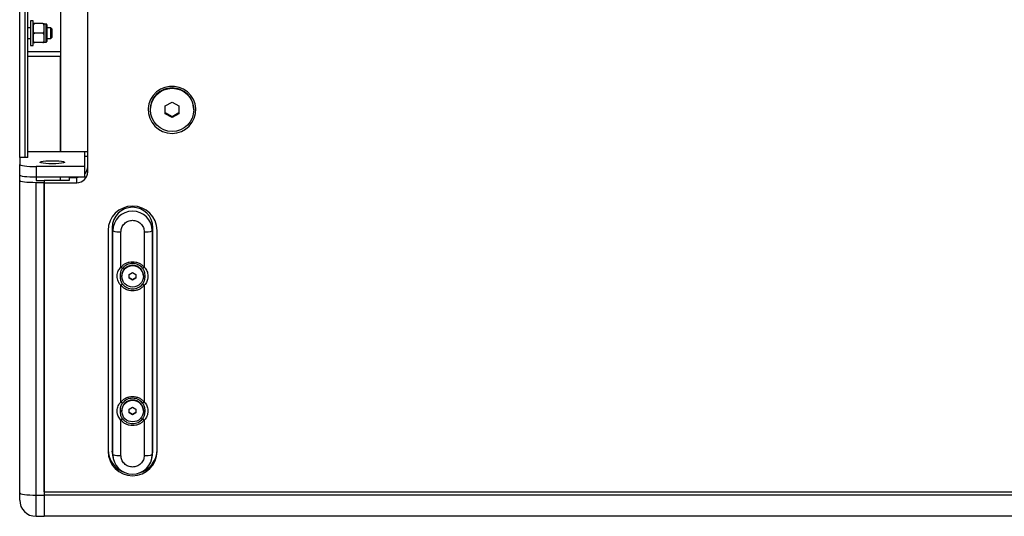
# Model space of a CAD drawing. Units: millimetres. Extents: x -583 to 2026, y 574 to 2617.
# Drawn here: x 115 to 477, y 574 to 756 of the extents above; entities that cross this region are included whole.
import ezdxf

# ---------------------------------------------------------------- set-up
doc = ezdxf.new("R2010")
doc.units = ezdxf.units.MM
doc.layers.add('T1215', color=7, linetype='Continuous')

msp = doc.modelspace()

# ---------------------------------------------------------------- linework, layer by layer
at = {"layer": 'T1215', "color": 7, "linetype": 'Continuous', "lineweight": 25}
for p, q in [((140.355, 700.443), (140.355, 836.271)), ((115.355, 705.689), (115.355, 807.207)), ((117.355, 705.754), (117.355, 784.442)), ((118.355, 705.82), (118.355, 784.139)), ((130.355, 783.51), (130.355, 707.803)), ((119.355, 753.505), (118.355, 753.505)), ((120.355, 756.005), (119.355, 756.005)), ((119.355, 756.005), (119.355, 747.005)), ((120.355, 747.005), (120.355, 756.005)), ((123.813, 755.005), (120.896, 755.005)), ((125.105, 754.83), (124.355, 754.83)), ((125.105, 748.18), (125.105, 754.83)), ((126.855, 753.505), (125.355, 753.505)), ((127.355, 753.005), (126.855, 753.505)), ((126.855, 749.505), (126.855, 753.505)), ((127.355, 750.005), (127.355, 753.005)), ((118.355, 749.505), (119.355, 749.505)), ((123.813, 751.505), (120.896, 751.505)), ((125.355, 749.505), (126.855, 749.505)), ((126.855, 749.505), (127.355, 750.005)), ((119.355, 747.005), (120.355, 747.005)), ((123.813, 748.005), (120.896, 748.005)), ((124.355, 748.18), (125.105, 748.18)), ((130.355, 744.565), (118.355, 744.565)), ((118.355, 742.999), (130.355, 742.999)), ((118.355, 707.803), (118.355, 742.999)), ((130.355, 707.803), (130.355, 742.999)), ((168.855, 724.71), (171.355, 726.141)), ((168.855, 721.848), (168.855, 724.71)), ((171.355, 726.141), (173.855, 724.71)), ((173.855, 724.71), (173.855, 721.848)), ((163.355, 723.376), (163.355, 723.279)), ((168.855, 722.239), (171.355, 720.808)), ((171.355, 720.417), (168.855, 721.848)), ((171.355, 720.808), (173.855, 722.239)), ((173.855, 721.848), (171.355, 720.417)), ((171.355, 720.808), (171.355, 720.417)), ((179.355, 723.279), (179.355, 723.376)), ((130.355, 707.803), (118.355, 707.803)), ((140.355, 707.803), (130.355, 707.803)), ((139.355, 702.426), (139.355, 707.803)), ((140.355, 706.094), (139.355, 706.094)), ((115.355, 705.689), (115.355, 703.209)), ((115.355, 699.243), (115.355, 703.209)), ((118.355, 705.754), (115.855, 705.754)), ((118.355, 705.754), (118.355, 705.82)), ((121.355, 702.426), (121.355, 698.46)), ((139.355, 702.426), (121.355, 702.426)), ((139.355, 698.46), (139.355, 702.426)), ((115.355, 697.26), (115.355, 699.243)), ((115.355, 582.364), (115.355, 697.26)), ((139.355, 698.46), (121.355, 698.46)), ((121.355, 698.46), (121.355, 697.228)), ((121.355, 697.228), (124.355, 697.228)), ((121.355, 581.581), (121.355, 696.477)), ((124.355, 696.477), (121.355, 696.477)), ((133.605, 697.26), (124.355, 697.26)), ((124.355, 697.26), (124.355, 696.477)), ((124.355, 697.228), (124.355, 696.477)), ((124.355, 696.477), (124.355, 581.581)), ((124.355, 582.756), (124.355, 696.477)), ((124.355, 696.477), (136.355, 696.477)), ((130.355, 697.26), (130.355, 698.46)), ((133.605, 698.46), (133.605, 698.435)), ((133.605, 698.435), (136.355, 698.435)), ((133.605, 698.435), (133.605, 697.26)), ((136.355, 698.435), (136.803, 698.46)), ((136.355, 696.477), (136.355, 698.435)), ((147.855, 678.926), (147.855, 597.627)), ((149.355, 679.976), (149.592, 678.791)), ((149.355, 679.976), (149.355, 597.686)), ((149.592, 596.501), (149.592, 678.791)), ((152.591, 665.36), (152.591, 678.41)), ((161.118, 678.41), (161.118, 665.36)), ((164.117, 678.791), (164.355, 679.976)), ((164.117, 678.791), (164.117, 596.501)), ((164.355, 597.686), (164.355, 679.976)), ((165.855, 597.627), (165.855, 678.926)), ((155.605, 662.767), (156.855, 663.482)), ((155.605, 661.336), (155.605, 662.767)), ((156.855, 663.482), (158.105, 662.767)), ((158.105, 662.767), (158.105, 661.336)), ((152.855, 662.114), (152.855, 662.051)), ((155.605, 661.597), (156.855, 660.881)), ((156.855, 660.62), (155.605, 661.336)), ((156.855, 660.881), (158.105, 661.597)), ((158.105, 661.336), (156.855, 660.62)), ((156.855, 660.62), (156.855, 660.881)), ((160.855, 662.051), (160.855, 662.114)), ((152.591, 615.788), (152.591, 658.743)), ((161.118, 658.742), (161.118, 615.788)), ((152.855, 612.542), (152.855, 612.479)), ((155.605, 613.195), (156.855, 613.91)), ((155.605, 611.763), (155.605, 613.195)), ((155.605, 612.025), (156.855, 611.309)), ((156.855, 613.91), (158.105, 613.195)), ((156.855, 611.309), (158.105, 612.025)), ((158.105, 613.195), (158.105, 611.763)), ((160.855, 612.479), (160.855, 612.542)), ((152.591, 596.12), (152.591, 609.17)), ((156.855, 611.048), (155.605, 611.763)), ((158.105, 611.763), (156.855, 611.048)), ((156.855, 611.048), (156.855, 611.309)), ((161.118, 609.17), (161.118, 596.12)), ((149.592, 596.501), (149.355, 597.686)), ((149.355, 597.686), (149.504, 596.207)), ((164.117, 596.501), (164.355, 597.686)), ((164.205, 596.207), (164.355, 597.686)), ((149.504, 596.207), (149.737, 595.069)), ((163.972, 595.069), (164.205, 596.207)), ((121.355, 581.581), (124.355, 581.581)), ((121.355, 573.756), (121.355, 581.581)), ((124.355, 582.756), (756.355, 582.756)), ((124.355, 582.756), (124.355, 581.581)), ((124.355, 581.581), (124.355, 573.756)), ((756.355, 581.581), (124.355, 581.581)), ((121.355, 573.756), (124.355, 573.756)), ((756.355, 573.756), (124.355, 573.756))]:
    msp.add_line(p, q, dxfattribs=at)
at = {"layer": 'T1215', "color": 7, "linetype": 'Continuous', "lineweight": 25, "flags": 128}
for points in [[(171.355, 714.603), (173.116, 714.781), (174.805, 715.306), (176.353, 716.158), (177.697, 717.302), (178.78, 718.69), (179.56, 720.266), (180.004, 721.965), (180.093, 723.718), (179.825, 725.453), (179.21, 727.099), (178.274, 728.589), (177.054, 729.861), (175.601, 730.864), (173.974, 731.556), (172.24, 731.909), (170.469, 731.909), (168.735, 731.556), (167.108, 730.864), (165.655, 729.861), (164.435, 728.589), (163.499, 727.099), (162.884, 725.453), (162.616, 723.718), (162.706, 721.965), (163.149, 720.266), (163.929, 718.69), (165.013, 717.302), (166.356, 716.158), (167.904, 715.306), (169.593, 714.781), (171.355, 714.603)], [(115.355, 703.209), (115.47, 703.056), (115.811, 702.909), (116.366, 702.774), (117.112, 702.655), (118.021, 702.558), (119.059, 702.486), (120.184, 702.441), (121.355, 702.426)], [(127.355, 704.58), (128.622, 704.556), (129.788, 704.486), (130.756, 704.377), (131.448, 704.236), (131.809, 704.076), (131.809, 703.909), (131.448, 703.748), (130.756, 703.608), (129.788, 703.498), (128.622, 703.429), (127.355, 703.405), (126.087, 703.429), (124.922, 703.498), (123.954, 703.608), (123.261, 703.748), (122.9, 703.909), (122.9, 704.076), (123.261, 704.236), (123.954, 704.377), (124.922, 704.486), (126.087, 704.556), (127.355, 704.58)], [(121.355, 698.46), (120.184, 698.475), (119.059, 698.52), (118.021, 698.592), (117.112, 698.69), (116.366, 698.808), (115.811, 698.944), (115.47, 699.091), (115.355, 699.243)], [(121.355, 696.477), (120.184, 696.492), (119.059, 696.537), (118.021, 696.609), (117.112, 696.707), (116.366, 696.825), (115.811, 696.961), (115.47, 697.108), (115.355, 697.26)], [(115.355, 582.364), (115.47, 582.211), (115.811, 582.065), (116.366, 581.929), (117.112, 581.81), (118.021, 581.713), (119.059, 581.641), (120.184, 581.596), (121.355, 581.581)]]:
    msp.add_lwpolyline(points, dxfattribs=at)
at = {"layer": 'T1215', "color": 7, "linetype": 'Continuous', "lineweight": 25}
for centre, radius in [((171.402, 723.269), 7.953), ((156.878, 662.045), 3.976), ((156.878, 612.472), 3.976)]:
    msp.add_circle(centre, radius, dxfattribs=at)
for centre, radius, start, end in [((125.105, 754.58), 0.25, 0, 90), ((125.105, 748.43), 0.25, 270, 0), ((171.317, 723.373), 7.962, 89.7284, 179.77933), ((171.392, 723.373), 7.962, 0.22067, 90.2716), ((115.732, 704.748), 1.014, 83.0407, 111.83242), ((136.407, 702.404), 3.947, 318.30178, 359.96193), ((136.372, 700.46), 3.983, 269.75492, 359.7528), ((156.855, 678.866), 9, 0.38159, 179.61841), ((156.855, 679.928), 7.5, 0.36872, 179.63128), ((156.855, 678.745), 7.262, 0.36872, 179.63128), ((151.88, 684.799), 6.428, 249.15381, 276.3533), ((161.829, 684.799), 6.428, 263.6467, 290.84619), ((156.835, 662.099), 3.981, 89.72044, 179.78728), ((156.855, 662.027), 4.731, 38.41506, 141.58494), ((156.874, 662.099), 3.981, 0.21272, 90.27956), ((156.855, 662.152), 4.731, 218.41506, 321.58494), ((156.835, 612.527), 3.981, 89.72044, 179.78728), ((156.855, 612.455), 4.731, 38.41506, 141.58494), ((156.874, 612.527), 3.981, 0.21272, 90.27956), ((156.855, 612.58), 4.731, 218.41506, 321.58494), ((156.801, 598.346), 8.946, 180.21329, 254.17936), ((156.855, 597.687), 9, 180.38159, 359.61841), ((156.921, 598.337), 8.934, 285.76327, 359.84409), ((151.88, 602.509), 6.428, 249.15381, 276.3533), ((156.855, 596.548), 7.262, 180.36872, 359.63128), ((161.829, 602.509), 6.428, 263.6467, 290.84619), ((121.355, 579.756), 6, 180, 270)]:
    msp.add_arc(centre, radius, start, end, dxfattribs=at)
for points, knots in [([(120.355, 753.255), (120.35, 753.569), (120.343, 753.977), (120.422, 754.49), (120.508, 754.731), (120.635, 754.895), (120.737, 754.971), (120.831, 755.002), (120.88, 755.005), (120.896, 755.005)], [0, 0, 0, 0, 0.4842707, 0.6304237, 0.8020905, 0.8678955, 0.9342062, 0.9784601, 1, 1, 1, 1]), ([(120.896, 755.005), (120.864, 755.005), (120.8, 755.005), (120.696, 755.005), (120.573, 755.005), (120.402, 755.005), (120.351, 755.005), (120.354, 755.005), (120.355, 755.005)], [0, 0, 0, 0, 0.0430759, 0.0859488, 0.1571793, 0.2808011, 0.6306311, 1, 1, 1, 1]), ([(120.896, 751.505), (120.864, 751.508), (120.8, 751.514), (120.696, 751.566), (120.573, 751.679), (120.402, 752.004), (120.351, 752.555), (120.354, 753.018), (120.355, 753.255)], [0, 0, 0, 0, 0.0430758, 0.0859488, 0.1571793, 0.2808013, 0.6306322, 1, 1, 1, 1]), ([(120.355, 755.005), (120.355, 754.983), (120.355, 754.937), (120.355, 754.568), (120.355, 754.011), (120.355, 753.504), (120.355, 753.255)], [0, 0, 0, 0, 0.2456669, 0.5, 0.7543331, 1, 1, 1, 1]), ([(120.355, 753.255), (120.355, 752.984), (120.355, 752.432), (120.355, 751.505), (120.355, 750.579), (120.355, 750.027), (120.355, 749.755)], [0, 0, 0, 0, 0.2456669, 0.5, 0.7543331, 1, 1, 1, 1]), ([(124.355, 753.255), (124.36, 753.569), (124.366, 753.977), (124.287, 754.49), (124.201, 754.731), (124.074, 754.895), (123.972, 754.971), (123.878, 755.002), (123.829, 755.005), (123.813, 755.005)], [0, 0, 0, 0, 0.4842707, 0.6304237, 0.8020905, 0.8678955, 0.9342063, 0.9784602, 1, 1, 1, 1]), ([(123.813, 755.005), (123.845, 755.005), (123.91, 755.005), (124.014, 755.005), (124.136, 755.005), (124.307, 755.005), (124.358, 755.005), (124.356, 755.005), (124.355, 755.005)], [0, 0, 0, 0, 0.043076, 0.0859491, 0.1571797, 0.2808018, 0.6306328, 1, 1, 1, 1]), ([(123.813, 751.505), (123.845, 751.508), (123.91, 751.514), (124.014, 751.566), (124.136, 751.679), (124.307, 752.004), (124.358, 752.555), (124.356, 753.018), (124.355, 753.255)], [0, 0, 0, 0, 0.04307586, 0.08594884, 0.15717931, 0.2808012, 0.6306316, 1, 1, 1, 1]), ([(124.355, 753.255), (124.355, 753.504), (124.355, 754.011), (124.355, 754.568), (124.355, 754.937), (124.355, 754.983), (124.355, 755.005)], [0, 0, 0, 0, 0.2456669, 0.5, 0.7543331, 1, 1, 1, 1]), ([(124.355, 749.755), (124.355, 750.027), (124.355, 750.579), (124.355, 751.505), (124.355, 752.432), (124.355, 752.984), (124.355, 753.255)], [0, 0, 0, 0, 0.2456669, 0.5, 0.7543331, 1, 1, 1, 1]), ([(125.355, 754.58), (125.355, 754.539), (125.355, 754.475), (125.355, 754.092), (125.355, 753.695), (125.355, 753.206), (125.355, 752.489), (125.355, 751.892), (125.355, 751.505)], [0, 0, 0, 0, 0.2394429, 0.3696658, 0.4999999, 0.6302228, 0.7605571, 1, 1, 1, 1]), ([(120.355, 749.755), (120.35, 750.069), (120.343, 750.477), (120.422, 750.99), (120.508, 751.231), (120.635, 751.395), (120.737, 751.471), (120.831, 751.502), (120.88, 751.505), (120.896, 751.505)], [0, 0, 0, 0, 0.4842707, 0.6304237, 0.8020906, 0.8678956, 0.9342064, 0.9784603, 1, 1, 1, 1]), ([(120.896, 748.005), (120.864, 748.008), (120.8, 748.014), (120.696, 748.066), (120.573, 748.179), (120.402, 748.504), (120.351, 749.055), (120.354, 749.518), (120.355, 749.755)], [0, 0, 0, 0, 0.0430759, 0.0859488, 0.1571793, 0.2808011, 0.6306313, 1, 1, 1, 1]), ([(120.355, 749.755), (120.355, 749.506), (120.355, 749), (120.355, 748.443), (120.355, 748.073), (120.355, 748.028), (120.355, 748.005)], [0, 0, 0, 0, 0.2456669, 0.5, 0.7543331, 1, 1, 1, 1]), ([(124.355, 749.755), (124.36, 750.069), (124.366, 750.477), (124.287, 750.99), (124.201, 751.231), (124.074, 751.395), (123.972, 751.471), (123.878, 751.502), (123.829, 751.505), (123.813, 751.505)], [0, 0, 0, 0, 0.4842707, 0.6304237, 0.8020905, 0.8678955, 0.9342063, 0.9784602, 1, 1, 1, 1]), ([(123.813, 748.005), (123.845, 748.008), (123.91, 748.014), (124.014, 748.066), (124.136, 748.179), (124.307, 748.504), (124.358, 749.055), (124.356, 749.518), (124.355, 749.755)], [0, 0, 0, 0, 0.0430759, 0.0859488, 0.1571793, 0.2808011, 0.6306312, 1, 1, 1, 1]), ([(124.355, 748.005), (124.355, 748.028), (124.355, 748.073), (124.355, 748.443), (124.355, 749), (124.355, 749.506), (124.355, 749.755)], [0, 0, 0, 0, 0.2456669, 0.5, 0.7543331, 1, 1, 1, 1]), ([(125.355, 751.505), (125.355, 751.119), (125.355, 750.522), (125.355, 749.805), (125.355, 749.316), (125.355, 748.918), (125.355, 748.535), (125.355, 748.472), (125.355, 748.43)], [0, 0, 0, 0, 0.2394429, 0.3696658, 0.4999999, 0.6302228, 0.7605571, 1, 1, 1, 1]), ([(120.355, 748.005), (120.35, 748.005), (120.343, 748.005), (120.422, 748.005), (120.508, 748.005), (120.635, 748.005), (120.737, 748.005), (120.831, 748.005), (120.88, 748.005), (120.896, 748.005)], [0, 0, 0, 0, 0.4842707, 0.6304237, 0.8020905, 0.8678955, 0.9342063, 0.9784602, 1, 1, 1, 1]), ([(124.355, 748.005), (124.36, 748.005), (124.366, 748.005), (124.287, 748.005), (124.201, 748.005), (124.074, 748.005), (123.972, 748.005), (123.878, 748.005), (123.829, 748.005), (123.813, 748.005)], [0, 0, 0, 0, 0.484272, 0.6304246, 0.802091, 0.8678959, 0.9342067, 0.9784606, 1, 1, 1, 1]), ([(152.591, 678.41), (152.648, 678.942), (152.736, 679.76), (153.268, 680.744), (153.818, 681.42), (154.501, 681.969), (155.493, 682.48), (156.855, 682.739), (158.216, 682.48), (159.209, 681.969), (159.892, 681.42), (160.442, 680.744), (160.973, 679.76), (161.061, 678.942), (161.118, 678.41)], [0, 0, 0, 0, 0.1197284, 0.1841803, 0.25, 0.3158197, 0.3802716, 0.5, 0.6197284, 0.6841803, 0.75, 0.8158197, 0.8802716, 1, 1, 1, 1]), ([(152.591, 665.36), (152.861, 665.659), (153.407, 666.265), (154.465, 666.917), (155.632, 667.329), (156.855, 667.464), (158.077, 667.329), (159.244, 666.917), (160.302, 666.265), (160.849, 665.659), (161.118, 665.36)], [0, 0, 0, 0, 0.1233806, 0.25, 0.3766193, 0.5, 0.6233806, 0.75, 0.8766193, 1, 1, 1, 1]), ([(152.591, 658.743), (152.371, 658.965), (151.944, 659.397), (151.537, 660.21), (151.258, 661.142), (151.167, 662.18), (151.29, 663.177), (151.572, 664.017), (151.97, 664.749), (152.38, 665.152), (152.591, 665.36)], [0, 0, 0, 0, 0.1248552, 0.2427475, 0.3604244, 0.5139777, 0.6577642, 0.768157, 0.8805255, 1, 1, 1, 1]), ([(153.148, 659.213), (153.02, 659.41), (152.826, 659.707), (152.677, 660.114), (152.438, 660.891), (152.309, 662.142), (152.474, 663.492), (152.779, 664.408), (153.026, 664.781), (153.148, 664.966)], [0, 0, 0, 0, 0.115225, 0.1733957, 0.2122322, 0.514687, 0.7789032, 0.8899628, 1, 1, 1, 1]), ([(160.561, 664.966), (160.69, 664.772), (160.883, 664.479), (161.032, 664.085), (161.272, 663.332), (161.4, 662.109), (161.235, 660.728), (160.93, 659.779), (160.684, 659.401), (160.561, 659.213)], [0, 0, 0, 0, 0.115225, 0.1733957, 0.2122243, 0.514687, 0.7789031, 0.8899627, 1, 1, 1, 1]), ([(161.118, 665.36), (161.338, 665.142), (161.766, 664.718), (162.172, 663.941), (162.452, 663.042), (162.543, 662.017), (162.42, 661.001), (162.137, 660.131), (161.739, 659.365), (161.329, 658.954), (161.118, 658.742)], [0, 0, 0, 0, 0.12485522, 0.24274755, 0.36042437, 0.51397769, 0.65776425, 0.76815696, 0.88052553, 1, 1, 1, 1]), ([(161.118, 658.742), (160.848, 658.443), (160.302, 657.837), (159.244, 657.185), (158.077, 656.774), (156.855, 656.639), (155.632, 656.774), (154.465, 657.185), (153.407, 657.837), (152.861, 658.443), (152.591, 658.743)], [0, 0, 0, 0, 0.1233806, 0.25, 0.3766193, 0.5, 0.6233806, 0.75, 0.8766193, 1, 1, 1, 1]), ([(152.591, 609.17), (152.38, 609.382), (151.97, 609.793), (151.572, 610.558), (151.29, 611.429), (151.167, 612.445), (151.258, 613.469), (151.537, 614.369), (151.944, 615.146), (152.371, 615.57), (152.591, 615.788)], [0, 0, 0, 0, 0.1194745, 0.231843, 0.3422358, 0.4860223, 0.6395756, 0.7572525, 0.8751448, 1, 1, 1, 1]), ([(152.591, 615.788), (152.861, 616.087), (153.407, 616.693), (154.465, 617.345), (155.632, 617.756), (156.855, 617.892), (158.077, 617.756), (159.244, 617.345), (160.302, 616.693), (160.848, 616.087), (161.118, 615.788)], [0, 0, 0, 0, 0.1233807, 0.25, 0.3766194, 0.5, 0.6233807, 0.75, 0.8766194, 1, 1, 1, 1]), ([(161.118, 615.788), (161.329, 615.58), (161.739, 615.176), (162.137, 614.445), (162.42, 613.605), (162.543, 612.607), (162.452, 611.569), (162.172, 610.638), (161.766, 609.825), (161.338, 609.392), (161.118, 609.17)], [0, 0, 0, 0, 0.1194745, 0.231843, 0.3422358, 0.4860223, 0.6395756, 0.7572525, 0.8751448, 1, 1, 1, 1]), ([(153.148, 609.641), (153.026, 609.829), (152.779, 610.207), (152.474, 611.155), (152.312, 612.491), (152.451, 613.826), (152.76, 614.802), (153.022, 615.201), (153.148, 615.394)], [0, 0, 0, 0, 0.1100191, 0.2210603, 0.4852328, 0.7639495, 0.8860495, 1, 1, 1, 1]), ([(160.561, 615.394), (160.684, 615.208), (160.93, 614.835), (161.235, 613.92), (161.396, 612.608), (161.282, 611.441), (161.072, 610.655), (160.925, 610.202), (160.689, 609.838), (160.561, 609.641)], [0, 0, 0, 0, 0.1100172, 0.2210566, 0.4852245, 0.7678187, 0.7878744, 0.884796, 1, 1, 1, 1]), ([(161.118, 609.17), (160.849, 608.871), (160.302, 608.265), (159.244, 607.613), (158.077, 607.202), (156.855, 607.066), (155.632, 607.202), (154.465, 607.613), (153.407, 608.265), (152.861, 608.871), (152.591, 609.17)], [0, 0, 0, 0, 0.1233807, 0.25, 0.3766194, 0.5, 0.6233807, 0.75, 0.8766194, 1, 1, 1, 1]), ([(161.118, 596.12), (161.061, 595.588), (160.973, 594.771), (160.442, 593.786), (159.892, 593.11), (159.209, 592.561), (158.216, 592.05), (156.855, 591.791), (155.493, 592.05), (154.501, 592.561), (153.818, 593.11), (153.268, 593.786), (152.736, 594.771), (152.648, 595.588), (152.591, 596.12)], [0, 0, 0, 0, 0.11972842, 0.18418033, 0.25, 0.31581967, 0.38027158, 0.5, 0.61972842, 0.68418033, 0.75, 0.81581967, 0.88027158, 1, 1, 1, 1]), ([(115.355, 579.756), (115.355, 579.791), (115.355, 579.864), (115.355, 580.453), (115.355, 581.319), (115.355, 582.024), (115.355, 582.364)], [0, 0, 0, 0, 0.241723, 0.5, 0.758277, 1, 1, 1, 1])]:
    msp.add_open_spline(points, degree=3, knots=knots, dxfattribs=at)
for points in [[(153.148, 664.966), (153.11, 664.99), (153.033, 665.039), (152.894, 665.134), (152.746, 665.241), (152.643, 665.32), (152.591, 665.36)], [(161.118, 665.36), (161.066, 665.32), (160.963, 665.241), (160.815, 665.134), (160.677, 665.039), (160.6, 664.99), (160.561, 664.966)], [(152.591, 658.743), (152.643, 658.783), (152.746, 658.864), (152.894, 658.987), (153.033, 659.106), (153.11, 659.177), (153.148, 659.213)], [(160.561, 659.213), (160.6, 659.177), (160.677, 659.106), (160.815, 658.987), (160.963, 658.864), (161.066, 658.783), (161.118, 658.742)], [(153.148, 615.394), (153.11, 615.418), (153.033, 615.466), (152.894, 615.562), (152.746, 615.669), (152.643, 615.748), (152.591, 615.788)], [(161.118, 615.788), (161.066, 615.748), (160.963, 615.669), (160.815, 615.562), (160.677, 615.466), (160.6, 615.418), (160.561, 615.394)], [(152.591, 609.17), (152.643, 609.211), (152.746, 609.292), (152.894, 609.415), (153.033, 609.534), (153.11, 609.605), (153.148, 609.641)], [(160.561, 609.641), (160.6, 609.605), (160.677, 609.534), (160.815, 609.415), (160.963, 609.292), (161.066, 609.211), (161.118, 609.17)]]:
    msp.add_open_spline(points, degree=3, dxfattribs=at)

doc.saveas('drawing.dxf')
